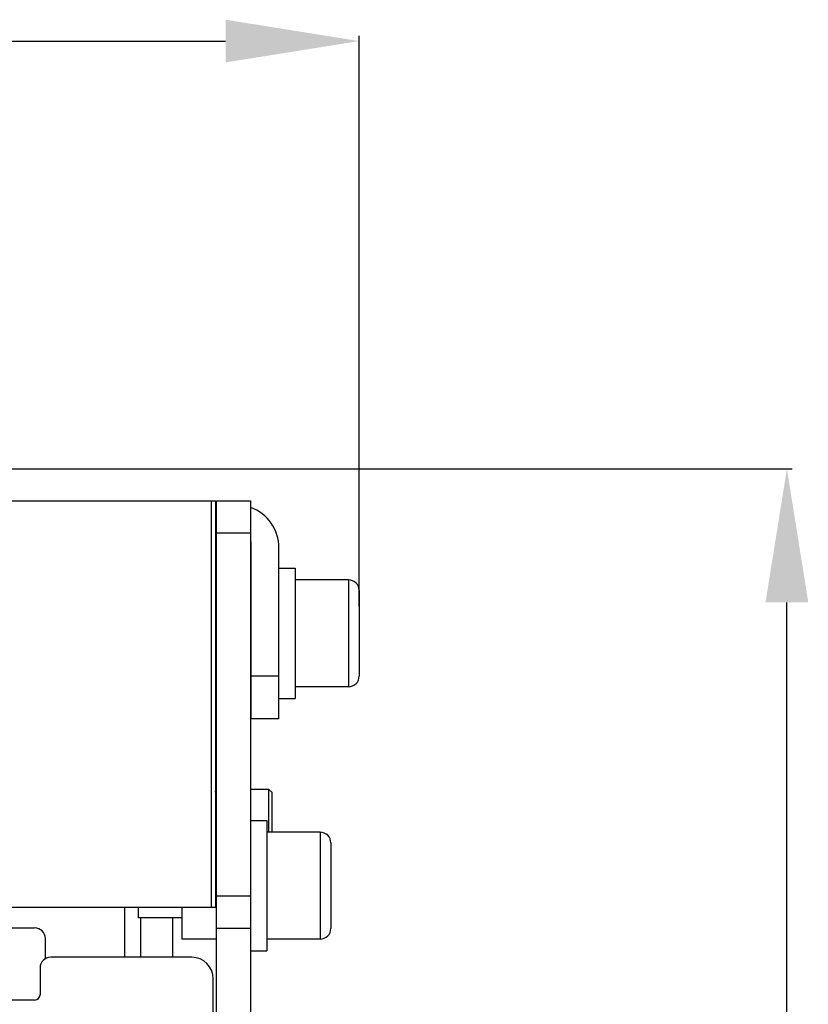
# Model space of a CAD drawing. Units: millimetres. Extents: x 3317 to 10757, y 12763 to 20559.
# Drawn here: x 6512 to 6585, y 16084 to 16176 of the extents above; entities that cross this region are included whole.
import ezdxf

# ---------------------------------------------------------------- set-up
doc = ezdxf.new("R2010")
doc.units = ezdxf.units.MM
doc.layers.add('62413471404_BL1724', color=7, linetype='Continuous')
doc.layers.add('WINDOW_A_OCR_TS1600_BL333', color=7, linetype='Continuous')

# ---------------------------------------------------------------- blocks, each defined once
blk = doc.blocks.new('_FILLED')
at = {"color": 0, "linetype": 'ByBlock'}
blk.add_solid([(0, 0), (-1, 0.16), (-1, -0.16)], dxfattribs=at)

msp = doc.modelspace()

# ---------------------------------------------------------------- linework, layer by layer
at = {"layer": '62413471404_BL1724', "color": 7, "linetype": 'Continuous'}
for p, q in [((6526.893, 16089.867), (6526.893, 16092.867)), ((6530.093, 16092.867), (6529.993, 16092.867)), ((6530.093, 16089.867), (6526.893, 16089.867))]:
    msp.add_line(p, q, dxfattribs=at)
msp.add_arc((6526.093, 16102.867), 4, 0, 12.11883, dxfattribs=at)
at = {"layer": 'WINDOW_A_OCR_TS1600_BL333'}
for p, q in [((6214.093, 16173.867), (6530.943, 16173.867)), ((6543.443, 16120.967), (6543.443, 16174.367)), ((6495.493, 16133.867), (6583.943, 16133.867)), ((6281.693, 16130.867), (6529.993, 16130.867)), ((6529.597, 16130.867), (6529.597, 16092.867)), ((6529.993, 16130.867), (6529.993, 16092.867)), ((6530.093, 16130.467), (6529.993, 16130.467)), ((6530.093, 16069.13), (6530.093, 16130.867)), ((6530.093, 16130.867), (6533.293, 16130.867)), ((6533.293, 16130.867), (6533.293, 16069.13)), ((6530.093, 16127.867), (6529.993, 16127.867)), ((6530.093, 16127.867), (6533.293, 16127.867)), ((6533.343, 16110.467), (6533.343, 16126.867)), ((6535.943, 16110.467), (6535.943, 16126.467)), ((6535.943, 16124.567), (6537.443, 16124.567)), ((6537.443, 16124.567), (6537.443, 16112.367)), ((6542.443, 16123.467), (6537.443, 16123.467)), ((6542.443, 16123.467), (6542.443, 16113.467)), ((6543.443, 16122.467), (6543.443, 16114.467)), ((6530.093, 16121.467), (6529.993, 16121.467)), ((6583.443, 15782.067), (6583.443, 16121.367)), ((6530.093, 16115.467), (6529.993, 16115.467)), ((6535.943, 16114.467), (6533.343, 16114.467)), ((6542.443, 16113.467), (6537.443, 16113.467)), ((6535.943, 16112.367), (6537.443, 16112.367)), ((6535.943, 16110.467), (6533.343, 16110.467)), ((6530.093, 16104.867), (6529.993, 16104.867)), ((6534.993, 16103.867), (6533.293, 16103.867)), ((6534.993, 16099.867), (6534.993, 16103.867)), ((6535.293, 16103.567), (6534.993, 16103.867)), ((6535.293, 16099.867), (6535.293, 16103.567)), ((6533.293, 16100.967), (6534.793, 16100.967)), ((6534.793, 16100.967), (6534.793, 16088.767)), ((6539.793, 16099.867), (6534.793, 16099.867)), ((6539.793, 16099.867), (6539.793, 16089.867)), ((6540.793, 16098.867), (6540.793, 16090.867)), ((6533.293, 16093.867), (6530.093, 16093.867)), ((6281.193, 16092.867), (6529.993, 16092.867)), ((6521.493, 16092.867), (6521.493, 16088.167)), ((6522.793, 16091.867), (6522.793, 16092.867)), ((6526.893, 16091.867), (6522.793, 16091.867)), ((6522.993, 16091.867), (6522.993, 16088.167)), ((6525.993, 16091.867), (6525.993, 16088.167)), ((6302.093, 16090.917), (6513.093, 16090.917)), ((6533.293, 16090.867), (6530.093, 16090.867)), ((6514.093, 16088.028), (6514.093, 16089.917)), ((6539.793, 16089.867), (6534.793, 16089.867)), ((6527.793, 16088.167), (6514.593, 16088.167)), ((6533.293, 16088.767), (6534.793, 16088.767)), ((6513.593, 16087.167), (6513.593, 16084.667)), ((6529.793, 16069.467), (6529.793, 16086.167)), ((6513.093, 16084.167), (6510.093, 16084.167))]:
    msp.add_line(p, q, dxfattribs=at)
for centre, radius, start, end in [((6531.943, 16126.467), 4, 0, 70.2516), ((6532.343, 16126.867), 1, 0, 11.46283), ((6542.443, 16122.467), 1, 0, 90), ((6542.443, 16114.467), 1, 270, 0), ((6539.793, 16098.867), 1, 0, 90), ((6513.093, 16089.917), 1, 0, 90), ((6539.793, 16090.867), 1, 270, 0), ((6514.593, 16087.167), 1, 90, 180), ((6527.793, 16086.167), 2, 0, 90), ((6513.093, 16084.667), 0.5, 270, 0)]:
    msp.add_arc(centre, radius, start, end, dxfattribs=at)

# ---------------------------------------------------------------- block references
at = {"layer": 'WINDOW_A_OCR_TS1600_BL333', "xscale": 12.5, "yscale": 12.5, "zscale": 12.5}
msp.add_blockref('_FILLED', (6543.443, 16173.867), dxfattribs=at)
at = {"layer": 'WINDOW_A_OCR_TS1600_BL333', "xscale": 12.5, "yscale": 12.5, "zscale": 12.5, "rotation": 90}
msp.add_blockref('_FILLED', (6583.443, 16133.867), dxfattribs=at)

doc.saveas('drawing.dxf')
